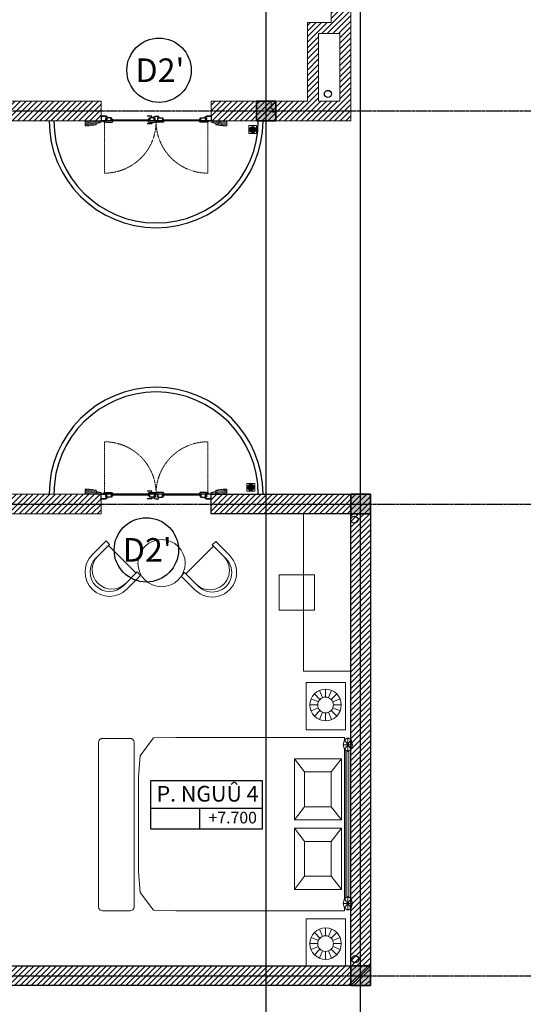
# Model space of a CAD drawing. Units: millimetres. Extents: x 938542 to 1726226, y -187276 to 234445.
# Drawn here: x 970126 to 976530, y -36320 to -23798 of the extents above; entities that cross this region are included whole.
import ezdxf
from ezdxf.enums import TextEntityAlignment as Align

# ---------------------------------------------------------------- set-up
doc = ezdxf.new("R2010")
doc.units = ezdxf.units.MM
doc.header["$LTSCALE"] = 0.2
doc.header["$MEASUREMENT"] = 0
for name, pattern in [('CENTER2', [1.125, 0.75, -0.125, 0.125, -0.125]), ('CENTERX2', [101.6, 63.5, -12.7, 12.7, -12.7]), ('DASHED2', [0.375, 0.25, -0.125])]:
    doc.linetypes.add(name, pattern=pattern)
doc.layers.get('0').update_dxf_attribs({"color": 6, "linetype": 'CONTINUOUS'})
for name, color, linetype in [('3', 150, 'CONTINUOUS'), ('7', 7, 'CONTINUOUS'), ('8', 16, 'CONTINUOUS'), ('CUA', 4, 'CONTINUOUS'), ('NETTHAY', 7, 'CONTINUOUS'), ('TEXT', 31, 'CONTINUOUS'), ('TRuc', 250, 'CENTER2'), ('W-THOAT NUOC MUA', 3, 'CONTINUOUS')]:
    doc.layers.add(name, color=color, linetype=linetype)
for name, color, linetype, lineweight in [('A-Fur', 34, 'CONTINUOUS', 13), ('CAT', 7, 'CONTINUOUS', 15), ('dodac', 26, 'CONTINUOUS', 13), ('hatch', 250, 'CONTINUOUS', 9), ('Kinh', 143, 'CONTINUOUS', 15), ('NetNho', 251, 'CONTINUOUS', 13), ('X-2-MB LAU 2$1$THIET-BI', 252, 'CONTINUOUS', 9)]:
    doc.layers.add(name, color=color, linetype=linetype, lineweight=lineweight)
doc.styles.add('avo', font='VAVON.TTF')
doc.styles.add('CHU-CHUAN', font='vharial_0.ttf')
doc.styles.add('VN HELL', font='VHELVCN_1.TTF')

# ---------------------------------------------------------------- blocks, each defined once
blk = doc.blocks.new('A$C19BC6929')
at = {"linetype": 'Continuous'}
for p, q in [((17, 2171), (0, 2110)), ((58, 2197), (17, 2171)), ((21, 2166), (17, 2171)), ((45, 2130), (21, 2166)), ((46, 2128), (45, 2130)), ((99, 2171), (58, 2197)), ((58, 2197), (58, 2024)), ((72, 2130), (70, 2128)), ((73, 2132), (71, 2130)), ((71, 2130), (72, 2130)), ((95, 2166), (73, 2132)), ((99, 2171), (95, 2166)), ((99, 2203), (99, 2171)), ((2243, 2203), (99, 2203)), ((117, 2110), (99, 2171)), ((2530, 2196), (2243, 2203)), ((2698, 1971), (2530, 2196)), ((0, 2110), (117, 2110)), ((17, 2049), (0, 2110)), ((21, 2055), (17, 2049)), ((58, 2024), (17, 2049)), ((44, 2089), (21, 2055)), ((45, 2090), (44, 2089)), ((46, 2093), (45, 2091)), ((45, 2091), (45, 2090)), ((50, 2122), (46, 2128)), ((58, 2110), (46, 2093)), ((47, 171), (47, 2031)), ((58, 2110), (50, 2122)), ((70, 2128), (58, 2110)), ((58, 2110), (66, 2099)), ((58, 2024), (99, 2049)), ((66, 2099), (72, 2091)), ((69, 2031), (69, 171)), ((72, 2091), (71, 2090)), ((71, 2090), (73, 2089)), ((73, 2089), (95, 2055)), ((91, 158), (91, 2044)), ((95, 2055), (99, 2049)), ((99, 2049), (117, 2110)), ((99, 2049), (99, 153)), ((139, 1155), (139, 1932)), ((139, 1932), (189, 1867)), ((736, 1932), (139, 1932)), ((608, 1765), (736, 1932)), ((736, 1932), (736, 1155)), ((2721, 1700), (2698, 1971)), ((189, 1867), (224, 1822)), ((224, 1822), (268, 1765)), ((268, 1765), (268, 1322)), ((268, 1765), (608, 1765)), ((608, 1322), (608, 1765)), ((2721, 502), (2721, 1700)), ((268, 1322), (139, 1155)), ((268, 1322), (608, 1322)), ((652, 1265), (608, 1322)), ((687, 1220), (652, 1265)), ((736, 1155), (139, 1155)), ((736, 1155), (687, 1220)), ((139, 1047), (268, 880)), ((139, 1047), (139, 271)), ((736, 1047), (139, 1047)), ((608, 880), (736, 1047)), ((736, 1047), (736, 271)), ((268, 880), (268, 438)), ((268, 880), (608, 880)), ((608, 438), (608, 880)), ((2698, 232), (2721, 502)), ((139, 271), (268, 438)), ((268, 438), (608, 438)), ((736, 271), (608, 438)), ((139, 271), (736, 271)), ((17, 153), (0, 92)), ((17, 153), (58, 178)), ((72, 72), (17, 153)), ((99, 153), (58, 178)), ((58, 178), (58, 6)), ((95, 147), (73, 114)), ((99, 153), (95, 147)), ((117, 92), (99, 153)), ((2530, 6), (2698, 232)), ((0, 92), (117, 92)), ((0, 92), (17, 31)), ((44, 70), (17, 31)), ((17, 31), (58, 6)), ((45, 72), (44, 70)), ((50, 80), (45, 72)), ((45, 72), (45, 72)), ((58, 92), (50, 80)), ((70, 110), (58, 92)), ((58, 6), (99, 31)), ((72, 112), (70, 110)), ((73, 114), (71, 112)), ((71, 112), (72, 112)), ((73, 70), (71, 72)), ((71, 72), (72, 72)), ((99, 31), (73, 70)), ((99, 31), (117, 92)), ((99, 0), (99, 31)), ((99, 0), (2243, 0)), ((2243, 0), (2530, 6))]:
    blk.add_line(p, q, dxfattribs=at)
blk = doc.blocks.new('dsdas')
at = {"color": 8, "linetype": 'Continuous'}
for p, q in [((305058, 63312), (305020, 63405)), ((305096, 63320), (305096, 63420)), ((305134, 63312), (305173, 63405)), ((305004, 63258), (304911, 63296)), ((305026, 63291), (304955, 63361)), ((305167, 63291), (305238, 63361)), ((305189, 63258), (305281, 63296)), ((304996, 63220), (304896, 63220)), ((304996, 63220), (304896, 63220)), ((305004, 63182), (304911, 63143)), ((305026, 63149), (304955, 63078)), ((305058, 63127), (305020, 63035)), ((305096, 63120), (305096, 63020)), ((305134, 63127), (305173, 63035)), ((305167, 63149), (305238, 63078)), ((305189, 63182), (305281, 63143)), ((305196, 63220), (305296, 63220))]:
    blk.add_line(p, q, dxfattribs=at)
blk.add_lwpolyline([(304780, 62968), (305380, 62968), (305380, 63468), (304780, 63468)], close=True)
for radius in [200, 100]:
    blk.add_circle((305096, 63220), radius)
blk = doc.blocks.new('B')
at = {"linetype": 'Continuous'}
for p, q in [((0, 300), (1600, 300)), ((700, 300), (700, 0))]:
    blk.add_line(p, q, dxfattribs=at)
blk.add_lwpolyline([(0, 700), (1600, 700), (1600, 0), (0, 0)], close=True, dxfattribs=at)
at = {"layer": 'TEXT', "style": 'avo'}
blk.add_attdef('101', text='', height=180, dxfattribs=at).set_placement((814, 509), align=Align.MIDDLE_CENTER)
for tag, p in [('101', (85, 76)), ('%%P0.000', (828, 83))]:
    blk.add_attdef(tag, p, '', height=150, dxfattribs=at)
blk = doc.blocks.new('cua 2 canh')
for p, q in [((1178533, 203059), (1178553, 203059)), ((1178553, 203051), (1178533, 203039)), ((1178553, 203059), (1178553, 203051)), ((1178621, 203085), (1178601, 203059)), ((1179072, 203085), (1179092, 203059)), ((1179141, 203059), (1179141, 203059)), ((1179200, 203059), (1179183, 203059)), ((1179271, 203085), (1179251, 203059)), ((1179723, 203085), (1179743, 203059)), ((1179791, 203059), (1179791, 203051)), ((1179811, 203059), (1179791, 203059)), ((1179791, 203051), (1179811, 203039))]:
    blk.add_line(p, q)
for points in [[(1178568, 203059), (1178545, 203059), (1178545, 203097), (1178525, 203097), (1178525, 203107), (1178535, 203117), (1178568, 203117), (1178611, 203117), (1178621, 203107), (1178621, 203097), (1178601, 203097), (1178601, 203059)], [(1179115, 203059), (1179092, 203059), (1179092, 203097), (1179072, 203097), (1179072, 203107), (1179082, 203117), (1179115, 203117), (1179158, 203117), (1179168, 203107), (1179168, 203097), (1179148, 203097), (1179148, 203059)], [(1179228, 203059), (1179251, 203059), (1179251, 203097), (1179271, 203097), (1179271, 203107), (1179261, 203117), (1179228, 203117), (1179185, 203117), (1179175, 203107), (1179175, 203097), (1179195, 203097), (1179195, 203059)], [(1179776, 203059), (1179799, 203059), (1179799, 203097), (1179819, 203097), (1179819, 203107), (1179809, 203117), (1179776, 203117), (1179733, 203117), (1179723, 203107), (1179723, 203097), (1179743, 203097), (1179743, 203059)]]:
    blk.add_lwpolyline(points, close=True)
for points in [[(1179228, 203117), (1179228, 203137), (1179286, 203137)], [(1178472, 203039), (1178533, 203039), (1178472, 203039), (1178472, 203097), (1178533, 203097), (1178533, 203059), (1178533, 203081)], [(1179200, 203059), (1179200, 203047), (1179181, 203039), (1179145, 203039), (1179143, 203040), (1179143, 203059), (1179152, 203059), (1179152, 203097), (1179183, 203097), (1179183, 203059)], [(1179228, 203059), (1179228, 203039), (1179286, 203039)], [(1179872, 203039), (1179811, 203039), (1179872, 203039), (1179872, 203097), (1179811, 203097), (1179811, 203059), (1179811, 203081)]]:
    blk.add_lwpolyline(points)
for centre in [(1178515, 203107), (1179829, 203107)]:
    blk.add_circle(centre, 9.93)
at = {"layer": '3'}
blk.add_line((1178472, 203097), (1179872, 203097), dxfattribs=at)
at = {"layer": 'Kinh', "ltscale": 0.5}
for p, q in [((1178601, 203097), (1179092, 203097)), ((1178601, 203085), (1179092, 203085)), ((1179251, 203097), (1179743, 203097)), ((1179251, 203085), (1179743, 203085))]:
    blk.add_line(p, q, dxfattribs=at)
at = {"layer": 'NetNho', "linetype": 'DASHED2', "ltscale": 20}
for points in [[(1178515, 203107), (1178515, 203764)], [(1179829, 203107), (1179829, 203764)]]:
    blk.add_lwpolyline(points, dxfattribs=at)
for centre, start, end in [((1178515, 203107), 359.1342, 90), ((1179829, 203107), 90, 180.8658)]:
    blk.add_arc(centre, 657, start, end, dxfattribs=at)
blk = doc.blocks.new('12PSTG07')
at = {"color": 0, "linetype": 'ByBlock'}
for p, q in [((0, 15), (-12, 15)), ((0, 12), (0, 15)), ((-12, 12), (0, 12)), ((-1, -12), (-1, 12)), ((-12, -12), (0, -12)), ((0, -12), (0, -15)), ((0, -15), (-12, -15))]:
    blk.add_line(p, q, dxfattribs=at)
for centre, radius in [((-12, 0), 15), ((-12, 0), 12), ((-10, 0), 12)]:
    blk.add_arc(centre, radius, 90, 270, dxfattribs=at)
blk = doc.blocks.new('GHE-SALON')
at = {"color": 0, "linetype": 'ByBlock', "xscale": 20.70477874549895, "yscale": 20.70477874549895, "zscale": 20.70477874549895}
blk.add_blockref('12PSTG07', (559, 0), dxfattribs=at)
blk = doc.blocks.new('A$C4B7F4293')
at = {"layer": 'dodac'}
blk.add_circle((970, 428), 300, dxfattribs=at)
for p, rotation in [((89, 97), 45), ((1834, 89), 135)]:
    blk.add_blockref('GHE-SALON', p, dxfattribs=dict(at, rotation=rotation))
blk = doc.blocks.new('truc')
at = {"layer": 'TRuc', "linetype": 'CENTERX2', "ltscale": 0.5}
for p, q in [((973260, 91605), (973260, 126815)), ((974460, 91605), (974460, 126815))]:
    blk.add_line(p, q, dxfattribs=at)
at = {"layer": 'TRuc', "linetype": 'CENTERX2', "ltscale": 2}
for points in [[(939272, 108118), (988442, 108118)], [(939272, 103118), (988442, 103118)], [(939272, 97118), (988488, 97118)]]:
    blk.add_lwpolyline(points, dxfattribs=at)
blk = doc.blocks.new('X-2-MB LAU 2$1$zPheu-1')
at = {"lineweight": 15, "extrusion": (0, 0, -1)}
blk.add_lwpolyline([(-125, 121), (-125, 29, 0.414214), (-121, 25), (-29, 25, 0.414214), (-25, 29), (-25, 121, 0.414214), (-29, 125), (-121, 125, 0.414214)], format="xyb", close=True, dxfattribs=at)
at = {"color": 252, "true_color": 0x81907f, "extrusion": (0, 0, -1)}
for points in [[(-42, 90), (-42, 60, -0.064305), (-47, 52), (-47, 98, -0.064305)], [(-52, 103), (-52, 47, -0.041899), (-58, 44), (-58, 106, -0.041899)], [(-63, 109), (-63, 41, -0.0362), (-68, 40), (-68, 110, -0.0362)], [(-75, 111, -0.017377), (-73, 111), (-73, 78, -0.480384), (-73, 72), (-73, 39, -0.017377), (-75, 39, -0.017377), (-78, 39), (-78, 72, -0.480384), (-78, 78), (-78, 111, -0.017377)], [(-83, 110), (-83, 40, -0.0362), (-88, 41), (-88, 109, -0.0362)], [(-93, 106), (-93, 44, -0.041899), (-97, 47), (-97, 103, -0.041899)], [(-102, 98), (-102, 52, -0.064305), (-107, 60), (-107, 90, -0.064305)]]:
    blk.add_lwpolyline(points, format="xyb", close=True, dxfattribs=at)
at = {"extrusion": (0, 0, -1)}
blk.add_circle((-75, 75), 40, dxfattribs=at)
blk = doc.blocks.new('fdgfgfgdsddd')
at = {"layer": 'CUA'}
h = blk.add_hatch(dxfattribs=at)
h.set_pattern_fill('AR-SAND', color=8, scale=5, style=0)
h.set_pattern_definition([(37.5, (0, 0), (-0.31496679, 9.634118845), [0, -7.6, 0, -8.5, 0, -8.125]), (7.5, (0, 0), (8.84888353, 14.11073033), [0, -4.1, 0, -6.85, 0, -2.625]), (327.5, (-6.15, 0), (15.57070931, 0.02829527), [0, -2.5, 0, -9, 0, -11.75]), (317.5, (-6.15, 0), (15.03063302, 4.38837782), [0, -1.25, 0, -5.9, 0, -6.75])])
edge = h.paths.add_edge_path()
edge.add_line((954685, 59816), (954685, 59751))
edge.add_line((954685, 59751), (954485, 59751))
edge.add_line((954485, 59751), (954485, 59771))
edge.add_line((954485, 59771), (954505, 59771))
edge.add_line((954505, 59771), (954505, 59779))
edge.add_line((954505, 59779), (954545, 59787))
edge.add_line((954545, 59787), (954545, 59802))
edge.add_line((954545, 59802), (954635, 59816))
edge.add_line((954635, 59816), (954685, 59816))
at = {"layer": 'CAT'}
blk.add_lwpolyline([(954685, 59816), (954685, 59751), (954485, 59751), (954485, 59771), (954505, 59771), (954505, 59779), (954545, 59787), (954545, 59802), (954635, 59816), (954685, 59816)], dxfattribs=at)
blk = doc.blocks.new('gfdgf')
at = {"layer": '8', "color": 3}
blk.add_circle((1331294, -108958), 818, dxfattribs=at)
at = {"layer": 'CUA', "color": 8}
blk.add_attdef('23', text='', height=600, dxfattribs=at).set_placement((1331319, -109258), align=Align.CENTER)

msp = doc.modelspace()

# ---------------------------------------------------------------- hatches: boundary and pattern name
at = {"layer": 'hatch'}
h = msp.add_hatch(dxfattribs=at)
h.set_pattern_fill('ANSI31', color=256, scale=400, style=0)
h.paths.add_polyline_path([(974334.85, -18832.95), (974334.85, -25082.95), (972560.03, -25082.95), (972560.03, -24832.95), (973784.85, -24832.95), (973784.85, -23832.95), (974084.85, -23832.95), (974084.85, -20082.95), (973784.85, -20082.95), (973784.85, -19082.95), (973385.21, -19082.95), (973384.85, -18832.95)])
h.paths.add_polyline_path([(973924.85, -23972.95), (973924.85, -24832.95), (974194.85, -24832.95), (974194.85, -23972.95)], flags=16)
h.paths.add_polyline_path([(974194.85, -19082.95), (973924.85, -19082.95), (973924.85, -19942.95), (974194.85, -19942.95)], flags=16)
h = msp.add_hatch(dxfattribs=at)
h.set_pattern_fill('ANSI31', color=256, scale=400, style=0)
edge = h.paths.add_edge_path()
edge.add_line((969385.03, -24832.95), (971160.03, -24832.95))
edge.add_line((971160.03, -24832.95), (971160.03, -25082.95))
edge.add_line((971160.03, -25082.95), (969385.03, -25082.95))
edge.add_line((969385.03, -25082.95), (969385.03, -24832.95))
edge.add_line((969385.03, -24832.95), (971160.03, -24832.95))
h = msp.add_hatch(dxfattribs=at)
h.set_pattern_fill('ANSI31', color=256, scale=400, style=0)
h.paths.add_polyline_path([(965384.85, -29832.95), (965385.21, -30082.95), (969244.85, -30082.95), (969244.85, -30682.95), (969384.85, -30682.95), (969384.85, -30082.95), (971160.03, -30082.95), (971160.03, -29832.95), (967759.85, -29832.95)])
h = msp.add_hatch(dxfattribs=at)
h.set_pattern_fill('ANSI31', color=256, scale=400, style=0)
h.paths.add_polyline_path([(974584.85, -36083.01), (974584.85, -36083.01), (969384.03, -36083.01), (969384.67, -35833.01), (974334.85, -35833.01), (974334.85, -30082.95), (972560.03, -30082.95), (972560.03, -29832.95), (974584.85, -29832.95), (974584.85, -36083.01)])

# ---------------------------------------------------------------- linework, layer by layer
at = {"color": 2}
for p, q in [((973384.85, -24832.95), (973134.85, -25082.95)), ((974584.85, -35833.01), (974334.85, -36083.01))]:
    msp.add_line(p, q, dxfattribs=at)
at = {"layer": '3'}
for centre, radius, start, end in [((971860.03, -25082.95), 1360, 180, 0), ((971860.03, -25082.95), 1300, 180, 0), ((971860.03, -29832.95), 1360, 0, 180), ((971860.03, -29832.95), 1300, 0, 180)]:
    msp.add_arc(centre, radius, start, end, dxfattribs=at)
at = {"layer": 'A-Fur'}
msp.add_lwpolyline([(973384.85, -24832.95), (973324.85, -24832.95), (973324.85, -24932.95), (973339.85, -24932.95), (973339.85, -24972.95), (973384.85, -24972.95)], close=True, dxfattribs=at)
at = {"layer": 'CAT'}
for points in [[(974334.85, -18832.95), (974334.85, -25082.95), (972560.03, -25082.95), (972560.03, -24832.95), (973784.85, -24832.95), (973784.85, -23832.95), (974084.85, -23832.95), (974084.85, -20082.95), (973784.85, -20082.95), (973784.85, -19082.95), (973385.21, -19082.95), (973384.85, -18832.95), (974334.85, -18832.95), (974334.85, -18832.95)], [(974084.85, -23832.95), (974084.85, -23832.95)], [(974334.85, -23832.95), (974334.85, -23832.95), (974334.85, -25082.95)], [(973924.85, -23972.95), (973924.85, -24832.95), (974194.85, -24832.95), (974194.85, -23972.95), (973924.85, -23972.95)], [(969385.03, -24832.95), (971160.03, -24832.95), (971160.03, -25082.95), (969385.03, -25082.95), (969385.03, -24832.95), (971160.03, -24832.95)], [(972560.03, -24832.95), (973034.85, -24832.95), (973034.85, -24832.95), (973484.85, -24832.95), (973484.85, -24832.95), (973784.85, -24832.95)], [(965384.85, -29832.95), (965385.21, -30082.95), (969244.85, -30082.95), (969244.85, -30682.95), (969384.85, -30682.95), (969384.85, -30082.95), (971160.03, -30082.95), (971160.03, -29832.95), (967759.85, -29832.95), (967759.85, -29832.95), (967759.85, -29832.95), (967759.85, -29832.95), (965384.85, -29832.95)], [(974584.85, -30452.95), (974584.85, -30452.95), (974584.85, -29832.95), (974334.85, -29832.95)]]:
    msp.add_lwpolyline(points, dxfattribs=at)
at = {"layer": 'dodac'}
msp.add_lwpolyline([(974334.85, -30082.95), (973734.85, -30082.95), (973734.85, -32082.95), (974334.85, -32082.95), (974334.85, -30082.95), (973734.85, -30082.95)], dxfattribs=at)
msp.add_lwpolyline([(973424.59, -31307.95), (973874.59, -31307.95), (973874.59, -30857.95), (973424.59, -30857.95)], close=True, dxfattribs=at)
msp.add_lwpolyline([(971179.5, -35131.79), (971529.5, -35131.79, 0.41421356), (971579.5, -35081.79), (971579.5, -32987.95, 0.41421356), (971529.5, -32937.95), (971179.5, -32937.95, 0.41421356), (971129.5, -32987.95), (971129.5, -35081.79, 0.41421356)], format="xyb", close=True, dxfattribs=at)
at = {"layer": 'NETTHAY'}
for points in [[(973134.85, -25082.95), (973384.85, -25082.95), (973384.85, -24832.95), (973134.85, -24832.95)], [(973134.85, -24832.95), (973384.85, -24832.95), (973384.85, -25082.95), (973134.85, -25082.95)], [(974334.85, -30082.95), (974584.85, -30082.95), (974584.85, -29832.95), (974334.85, -29832.95)], [(974334.85, -29832.95), (974584.85, -29832.95), (974584.85, -30082.95), (974334.85, -30082.95)], [(974334.85, -36083.01), (974584.85, -36083.01), (974584.85, -35833.01), (974334.85, -35833.01)], [(974334.85, -35833.01), (974584.85, -35833.01), (974584.85, -36083.01), (974334.85, -36083.01)]]:
    msp.add_lwpolyline(points, close=True, dxfattribs=at)
msp.add_lwpolyline([(974584.85, -36083.01), (974584.85, -36083.01), (974584.85, -36083.01), (969384.03, -36083.01), (969384.67, -35833.01), (974334.85, -35833.01), (974334.85, -30082.95), (972560.03, -30082.95), (972560.03, -29832.95), (974584.85, -29832.95), (974584.85, -36083.01), (974584.85, -36083.01)], dxfattribs=at)
for points in [[(973134.85, -25082.95), (973384.85, -25082.95), (973134.85, -24832.95), (973384.85, -24832.95)], [(974334.85, -30082.95), (974584.85, -30082.95), (974334.85, -29832.95), (974584.85, -29832.95)], [(974334.85, -36083.01), (974584.85, -36083.01), (974334.85, -35833.01), (974584.85, -35833.01)]]:
    msp.add_trace(points, dxfattribs=at)
at = {"layer": 'W-THOAT NUOC MUA', "ltscale": 0.05}
for centre in [(974044.77, -24741.93), (974382.97, -30156.79), (974392.47, -35746.79)]:
    msp.add_circle(centre, 45, dxfattribs=at)

# ---------------------------------------------------------------- block references
at = {"rotation": 180}
msp.add_blockref('cua 2 canh', (2151032.1, 178014.17), dxfattribs=at)
at = {"xscale": -1}
msp.add_blockref('cua 2 canh', (2151032.1, -232930.08), dxfattribs=at)
at = {"layer": '3'}
msp.add_blockref('truc', (0, -133075.94), dxfattribs=at)
at = {"layer": '7'}
ref = msp.add_blockref('B', (971793.58, -34093.4), dxfattribs=dict(at, xscale=0.8856428985018283, yscale=0.8856428982981014, zscale=0.8856428983278876))
ref.add_attrib('101', 'P. NGUÛ 4', dxfattribs={"layer": 'TEXT', "height": 199.27, "style": 'VN HELL'}).set_placement((972514.84, -33642.35), align=Align.MIDDLE_CENTER)
ref.add_attrib('%%P0.000', '+7.700', (972527.31, -34019.85), dxfattribs={"layer": 'TEXT', "height": 147.607, "style": 'VN HELL'})
at = {"layer": 'CUA', "color": 8}
ref = msp.add_blockref('gfdgf', (306250.24, 30038.41, 8.95), dxfattribs=dict(at, xscale=0.4999999888241291, yscale=0.4999999888241291, zscale=0.4999999888227205))
ref.add_attrib('23', "D2'", dxfattribs={"color": 8, "height": 300, "style": 'CHU-CHUAN'}).set_placement((971909.54, -24590.57, 8.95), align=Align.CENTER)
at = {"layer": 'CUA', "color": 2, "rotation": 180}
msp.add_blockref('fdgfgfgdsddd', (1925644.89, 34668.26), dxfattribs=at)
at = {"layer": 'CUA', "color": 2, "xscale": -1, "rotation": 180}
msp.add_blockref('fdgfgfgdsddd', (18075.18, 34668.26), dxfattribs=at)
at = {"layer": 'CUA', "color": 2, "xscale": -1}
msp.add_blockref('fdgfgfgdsddd', (1925644.89, -89584.17), dxfattribs=at)
at = {"layer": 'CUA', "color": 2}
msp.add_blockref('fdgfgfgdsddd', (18075.18, -89584.17), dxfattribs=at)
at = {"layer": 'CUA', "color": 8}
ref = msp.add_blockref('gfdgf', (306089.19, 23938.16, 8.95), dxfattribs=dict(at, xscale=0.4999999888241291, yscale=0.4999999888241291, zscale=0.4999999888227205))
ref.add_attrib('23', "D2'", dxfattribs={"color": 8, "height": 300, "style": 'CHU-CHUAN'}).set_placement((971748.49, -30690.82, 8.95), align=Align.CENTER)
at = {"layer": 'dodac'}
msp.add_blockref('A$C4B7F4293', (970959.63, -31138.41), dxfattribs=at)
for name, p, rotation in [('dsdas', (1037235.26, -337609.37), 90), ('A$C19BC6929', (974356.1, -32926.87), 180)]:
    msp.add_blockref(name, p, dxfattribs=dict(at, rotation=rotation))
at = {"layer": 'dodac', "xscale": -1, "rotation": 90}
msp.add_blockref('dsdas', (1037235.26, 269547.48), dxfattribs=at)
at = {"layer": 'X-2-MB LAU 2$1$THIET-BI', "rotation": 90}
for p in [(973162.53, -25270.34), (973140.24, -29820.22)]:
    msp.add_blockref('X-2-MB LAU 2$1$zPheu-1', p, dxfattribs=at)

doc.saveas('drawing.dxf')
